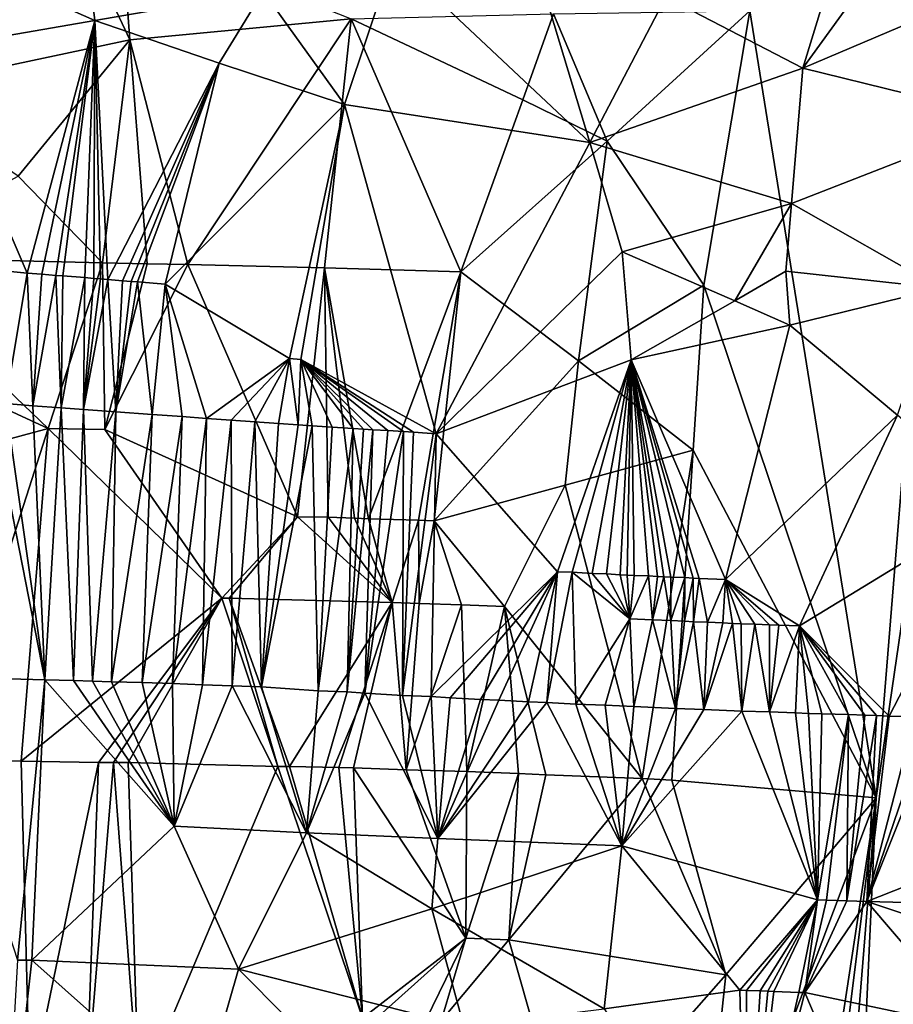
# Model space of a CAD drawing. Extents: x -236 to 236, y -9 to 802.
# Drawn here: x -202 to -191, y 184 to 196 of the extents above; entities that cross this region are included whole.
import ezdxf

# ---------------------------------------------------------------- set-up
doc = ezdxf.new("R2010")
doc.units = 0
doc.header["$MEASUREMENT"] = 0

msp = doc.modelspace()

# ---------------------------------------------------------------- linework, layer by layer
for points in [[(-209.551178, 224.250488, -46.264629), (-222.981155, -2.386919, -28.892164), (-194.729889, 456.229492, -65.386063)], [(-210.066986, 199.100891, -45.492191), (-194.729889, 456.229492, -65.386063), (-222.981155, -2.386919, -28.892164)], [(-179.661392, 280.516754, -28.529142), (-164.838318, 450.304779, -39.31683), (-203.073227, -2.660012, -12.013601)], [(-175.319046, 319.308563, -32.135025), (-203.073227, -2.660012, -12.013601), (-164.838318, 450.304779, -39.31683)], [(-175.319046, 319.308563, -32.135025), (-185.957443, 188.332962, -24.823273), (-203.073227, -2.660012, -12.013601)], [(-179.661392, 280.516754, -28.529142), (-203.073227, -2.660012, -12.013601), (-194.361679, 110.70726, -17.920853)], [(-179.661392, 280.516754, -28.529142), (-194.361679, 110.70726, -17.920853), (-185.928711, 224.103699, -23.701839)], [(-201.526077, 65.238029, -498.27066), (-214.979752, -4.5, -512.042908), (-158.571243, 270.371735, -458.625977)], [(-201.526077, 65.238029, -498.27066), (-158.571243, 270.371735, -458.625977), (-188.265228, 135.003204, -484.388275)], [(-192.831345, 62.467571, -470.615967), (-208.103088, -4.5, -485.941589), (-151.264893, 259.665588, -424.634949)], [(-192.831345, 62.467571, -470.615967), (-151.264893, 259.665588, -424.634949), (-177.379593, 129.401123, -455.39978)], [(-194.293915, 123.421616, -17.773214), (-185.928711, 224.103699, -23.701839), (-194.361679, 110.70726, -17.920853)], [(-191.402542, 186.603027, -19.861389), (-185.928711, 224.103699, -23.701839), (-194.293915, 123.421616, -17.773214)], [(-189.873734, 205.476074, -20.942678), (-185.928711, 224.103699, -23.701839), (-191.402542, 186.603027, -19.861389)], [(-193.001556, 196.570984, -19.316568), (-189.873734, 205.476074, -20.942678), (-191.402542, 186.603027, -19.861389)], [(-191.319382, 199.153717, -49.125576), (-194.067902, 196.750671, -49.880692), (-192.331268, 195.845245, -49.181545)], [(-190.226364, 198.749847, -48.502075), (-191.319382, 199.153717, -49.125576), (-192.331268, 195.845245, -49.181545)], [(-190.226364, 198.749847, -48.502075), (-192.331268, 195.845245, -49.181545), (-189.69632, 196.969131, -47.944054)], [(-203.710129, 198.395828, -19.322474), (-201.866562, 198.356049, -18.798176), (-203.865265, 195.569061, -19.151838)], [(-201.866562, 198.356049, -18.798176), (-200.856781, 196.20459, -18.469402), (-203.865265, 195.569061, -19.151838)], [(-201.866562, 198.356049, -18.798176), (-200.964951, 197.622147, -18.578781), (-200.856781, 196.20459, -18.469402)], [(-197.51593, 197.242203, -50.491211), (-195.03157, 194.902313, -49.930668), (-195.868378, 197.675964, -50.36248)], [(-194.067902, 196.750671, -49.880692), (-195.868378, 197.675964, -50.36248), (-195.03157, 194.902313, -49.930668)], [(-200.964951, 197.622147, -18.578781), (-198.054855, 196.472046, -18.330378), (-200.856781, 196.20459, -18.469402)], [(-202.058044, 196.787506, -50.047428), (-203.544174, 197.472839, -49.664165), (-203.38028, 196.090607, -49.633785)], [(-197.51593, 197.242203, -50.491211), (-199.170441, 196.820358, -50.457069), (-198.140472, 195.383911, -50.351173)], [(-197.51593, 197.242203, -50.491211), (-198.140472, 195.383911, -50.351173), (-195.03157, 194.902313, -49.930668)], [(-201.386444, 197.137924, -50.215061), (-202.058044, 196.787506, -50.047428), (-201.301224, 196.447845, -50.181721)], [(-201.386444, 197.137924, -50.215061), (-201.301224, 196.447845, -50.181721), (-199.170441, 196.820358, -50.457069)], [(-189.69632, 196.969131, -47.944054), (-192.331268, 195.845245, -49.181545), (-189.721939, 195.205307, -47.722061)], [(-199.726685, 195.910599, -50.348026), (-199.170441, 196.820358, -50.457069), (-201.301224, 196.447845, -50.181721)], [(-199.726685, 195.910599, -50.348026), (-198.140472, 195.383911, -50.351173), (-199.170441, 196.820358, -50.457069)], [(-201.301224, 196.447845, -50.181721), (-202.058044, 196.787506, -50.047428), (-203.38028, 196.090607, -49.633785)], [(-194.067902, 196.750671, -49.880692), (-195.03157, 194.902313, -49.930668), (-192.331268, 195.845245, -49.181545)], [(-195.489304, 196.532806, -18.621361), (-193.001556, 196.570984, -19.316568), (-194.812149, 194.923157, -18.708952)], [(-194.812149, 194.923157, -18.708952), (-193.001556, 196.570984, -19.316568), (-193.586975, 193.09668, -19.010727)], [(-193.001556, 196.570984, -19.316568), (-191.402542, 186.603027, -19.861389), (-193.586975, 193.09668, -19.010727)], [(-201.301224, 196.447845, -50.181721), (-203.38028, 196.090607, -49.633785), (-202.160431, 193.250229, -49.781586)], [(-201.301224, 196.447845, -50.181721), (-202.160431, 193.250229, -49.781586), (-201.974014, 193.236938, -49.821465)], [(-201.301224, 196.447845, -50.181721), (-201.974014, 193.236938, -49.821465), (-201.797333, 193.221558, -49.856907)], [(-201.301224, 196.447845, -50.181721), (-201.797333, 193.221558, -49.856907), (-201.707611, 193.213806, -49.874111)], [(-201.301224, 196.447845, -50.181721), (-201.707611, 193.213806, -49.874111), (-201.428665, 193.192352, -49.92437)], [(-201.301224, 196.447845, -50.181721), (-201.428665, 193.192352, -49.92437), (-201.313568, 193.182602, -49.943546)], [(-201.301224, 196.447845, -50.181721), (-201.313568, 193.182602, -49.943546), (-201.22966, 193.175537, -49.956978)], [(-201.301224, 196.447845, -50.181721), (-201.22966, 193.175537, -49.956978), (-201.138412, 193.167892, -49.971066)], [(-199.726685, 195.910599, -50.348026), (-201.301224, 196.447845, -50.181721), (-201.138412, 193.167892, -49.971066)], [(-200.856781, 196.20459, -18.469402), (-198.054855, 196.472046, -18.330378), (-200.123459, 193.358627, -18.206701)], [(-198.391083, 193.318283, -18.154022), (-200.123459, 193.358627, -18.206701), (-198.054855, 196.472046, -18.330378)], [(-198.391083, 193.318283, -18.154022), (-198.054855, 196.472046, -18.330378), (-196.663376, 193.265167, -18.288759)], [(-195.489304, 196.532806, -18.621361), (-195.880295, 195.444, -18.504379), (-198.054855, 196.472046, -18.330378)], [(-195.880295, 195.444, -18.504379), (-196.663376, 193.265167, -18.288759), (-198.054855, 196.472046, -18.330378)], [(-195.489304, 196.532806, -18.621361), (-194.812149, 194.923157, -18.708952), (-195.880295, 195.444, -18.504379)], [(-200.856781, 196.20459, -18.469402), (-202.272278, 194.476807, -18.613832), (-203.865265, 195.569061, -19.151838)], [(-200.856781, 196.20459, -18.469402), (-201.206223, 193.381729, -18.335924), (-202.272278, 194.476807, -18.613832)], [(-200.856781, 196.20459, -18.469402), (-200.640961, 193.368942, -18.259052), (-201.206223, 193.381729, -18.335924)], [(-200.856781, 196.20459, -18.469402), (-200.123459, 193.358627, -18.206701), (-200.640961, 193.368942, -18.259052)], [(-203.38028, 196.090607, -49.633785), (-202.413483, 193.272736, -49.723988), (-202.160431, 193.250229, -49.781586)], [(-199.726685, 195.910599, -50.348026), (-201.138412, 193.167892, -49.971066), (-200.95105, 193.154022, -49.998421)], [(-199.726685, 195.910599, -50.348026), (-200.95105, 193.154022, -49.998421), (-200.842072, 193.145035, -50.013214)], [(-199.726685, 195.910599, -50.348026), (-200.842072, 193.145035, -50.013214), (-200.761124, 193.138397, -50.023705)], [(-199.726685, 195.910599, -50.348026), (-200.761124, 193.138397, -50.023705), (-200.409195, 193.110886, -50.06451)], [(-199.726685, 195.910599, -50.348026), (-200.409195, 193.110886, -50.06451), (-198.140472, 195.383911, -50.351173)], [(-192.474716, 194.131592, -49.041435), (-192.331268, 195.845245, -49.181545), (-195.03157, 194.902313, -49.930668)], [(-192.474716, 194.131592, -49.041435), (-189.721939, 195.205307, -47.722061), (-192.331268, 195.845245, -49.181545)], [(-195.880295, 195.444, -18.504379), (-194.812149, 194.923157, -18.708952), (-196.663376, 193.265167, -18.288759)], [(-198.140472, 195.383911, -50.351173), (-200.409195, 193.110886, -50.06451), (-198.836731, 192.166702, -50.081116)], [(-198.140472, 195.383911, -50.351173), (-198.836731, 192.166702, -50.081116), (-198.691452, 192.156464, -50.080685)], [(-198.140472, 195.383911, -50.351173), (-198.691452, 192.156464, -50.080685), (-196.976959, 191.216171, -49.898273)], [(-195.03157, 194.902313, -49.930668), (-198.140472, 195.383911, -50.351173), (-196.976959, 191.216171, -49.898273)], [(-192.474716, 194.131592, -49.041435), (-190.58815, 193.059708, -47.974159), (-189.721939, 195.205307, -47.722061)], [(-195.03157, 194.902313, -49.930668), (-196.976959, 191.216171, -49.898273), (-194.620605, 193.517807, -49.689419)], [(-194.812149, 194.923157, -18.708952), (-195.172485, 192.139694, -18.518988), (-196.663376, 193.265167, -18.288759)], [(-194.812149, 194.923157, -18.708952), (-193.586975, 193.09668, -19.010727), (-195.172485, 192.139694, -18.518988)], [(-192.474716, 194.131592, -49.041435), (-195.03157, 194.902313, -49.930668), (-194.620605, 193.517807, -49.689419)], [(-204.162247, 193.453171, -19.087578), (-202.272278, 194.476807, -18.613832), (-201.206223, 193.381729, -18.335924)], [(-192.474716, 194.131592, -49.041435), (-194.620605, 193.517807, -49.689419), (-193.191666, 192.897263, -49.178631)], [(-192.474716, 194.131592, -49.041435), (-193.191666, 192.897263, -49.178631), (-192.546432, 193.274765, -48.971375)], [(-192.474716, 194.131592, -49.041435), (-192.546432, 193.274765, -48.971375), (-190.58815, 193.059708, -47.974159)], [(-204.162247, 193.453171, -19.087578), (-201.891571, 191.282272, -18.311596), (-204.310303, 192.395157, -19.055946)], [(-204.162247, 193.453171, -19.087578), (-201.206223, 193.381729, -18.335924), (-201.891571, 191.282272, -18.311596)], [(-194.620605, 193.517807, -49.689419), (-196.976959, 191.216171, -49.898273), (-194.507538, 192.149506, -49.515926)], [(-193.191666, 192.897263, -49.178631), (-194.620605, 193.517807, -49.689419), (-194.507538, 192.149506, -49.515926)], [(-201.206223, 193.381729, -18.335924), (-201.175674, 191.269577, -18.193035), (-201.891571, 191.282272, -18.311596)], [(-201.206223, 193.381729, -18.335924), (-200.640961, 193.368942, -18.259052), (-201.175674, 191.269577, -18.193035)], [(-200.640961, 193.368942, -18.259052), (-200.123459, 193.358627, -18.206701), (-201.175674, 191.269577, -18.193035)], [(-198.734497, 190.164429, -17.97822), (-201.175674, 191.269577, -18.193035), (-200.123459, 193.358627, -18.206701)], [(-198.391083, 193.318283, -18.154022), (-198.734497, 190.164429, -17.97822), (-200.123459, 193.358627, -18.206701)], [(-198.391083, 193.318283, -18.154022), (-198.34581, 190.156815, -17.989601), (-198.734497, 190.164429, -17.97822)], [(-198.391083, 193.318283, -18.154022), (-197.833496, 190.138519, -18.018719), (-198.010498, 190.144852, -18.006784)], [(-198.391083, 193.318283, -18.154022), (-198.010498, 190.144852, -18.006784), (-198.34581, 190.156815, -17.989601)], [(-198.391083, 193.318283, -18.154022), (-196.663376, 193.265167, -18.288759), (-197.833496, 190.138519, -18.018719)], [(-202.160431, 193.250229, -49.781586), (-202.413483, 193.272736, -49.723988), (-202.436142, 191.597641, -49.604897)], [(-202.160431, 193.250229, -49.781586), (-202.436142, 191.597641, -49.604897), (-202.087555, 191.570648, -49.681164)], [(-201.974014, 193.236938, -49.821465), (-202.160431, 193.250229, -49.781586), (-202.087555, 191.570648, -49.681164)], [(-201.797333, 193.221558, -49.856907), (-201.974014, 193.236938, -49.821465), (-202.087555, 191.570648, -49.681164)], [(-201.797333, 193.221558, -49.856907), (-202.087555, 191.570648, -49.681164), (-201.730698, 191.543518, -49.750805)], [(-201.707611, 193.213806, -49.874111), (-201.797333, 193.221558, -49.856907), (-201.730698, 191.543518, -49.750805)], [(-201.428665, 193.192352, -49.92437), (-201.707611, 193.213806, -49.874111), (-201.730698, 191.543518, -49.750805)], [(-201.428665, 193.192352, -49.92437), (-201.730698, 191.543518, -49.750805), (-201.445694, 191.521484, -49.80032)], [(-201.313568, 193.182602, -49.943546), (-201.428665, 193.192352, -49.92437), (-201.445694, 191.521484, -49.80032)], [(-196.663376, 193.265167, -18.288759), (-197.2005, 190.121658, -18.077963), (-197.833496, 190.138519, -18.018719)], [(-196.663376, 193.265167, -18.288759), (-197.003235, 190.112442, -18.101471), (-197.2005, 190.121658, -18.077963)], [(-195.172485, 192.139694, -18.518988), (-197.003235, 190.112442, -18.101471), (-196.663376, 193.265167, -18.288759)], [(-192.546432, 193.274765, -48.971375), (-193.191666, 192.897263, -49.178631), (-192.496017, 192.592026, -48.870785)], [(-192.546432, 193.274765, -48.971375), (-192.496017, 192.592026, -48.870785), (-190.58815, 193.059708, -47.974159)], [(-201.22966, 193.175537, -49.956978), (-201.313568, 193.182602, -49.943546), (-201.445694, 191.521484, -49.80032)], [(-201.138412, 193.167892, -49.971066), (-201.22966, 193.175537, -49.956978), (-201.445694, 191.521484, -49.80032)], [(-201.138412, 193.167892, -49.971066), (-201.445694, 191.521484, -49.80032), (-201.034317, 191.491425, -49.862503)], [(-200.95105, 193.154022, -49.998421), (-201.138412, 193.167892, -49.971066), (-201.034317, 191.491425, -49.862503)], [(-200.842072, 193.145035, -50.013214), (-200.95105, 193.154022, -49.998421), (-201.034317, 191.491425, -49.862503)], [(-200.761124, 193.138397, -50.023705), (-200.842072, 193.145035, -50.013214), (-201.034317, 191.491425, -49.862503)], [(-200.761124, 193.138397, -50.023705), (-201.034317, 191.491425, -49.862503), (-200.575607, 191.459045, -49.918961)], [(-200.409195, 193.110886, -50.06451), (-200.761124, 193.138397, -50.023705), (-200.575607, 191.459045, -49.918961)], [(-200.409195, 193.110886, -50.06451), (-200.575607, 191.459045, -49.918961), (-200.196716, 191.431824, -49.955353)], [(-198.836731, 192.166702, -50.081116), (-200.409195, 193.110886, -50.06451), (-199.886734, 191.407608, -49.978149)], [(-200.409195, 193.110886, -50.06451), (-200.196716, 191.431824, -49.955353), (-199.886734, 191.407608, -49.978149)], [(-195.172485, 192.139694, -18.518988), (-193.586975, 193.09668, -19.010727), (-193.721588, 191.006317, -18.903801)], [(-193.586975, 193.09668, -19.010727), (-191.402542, 186.603027, -19.861389), (-193.721588, 191.006317, -18.903801)], [(-191.13205, 191.44899, -48.074753), (-190.58815, 193.059708, -47.974159), (-192.496017, 192.592026, -48.870785)], [(-192.496017, 192.592026, -48.870785), (-193.191666, 192.897263, -49.178631), (-194.507538, 192.149506, -49.515926)], [(-192.496017, 192.592026, -48.870785), (-194.507538, 192.149506, -49.515926), (-193.313599, 189.369049, -48.825172)], [(-191.13205, 191.44899, -48.074753), (-192.496017, 192.592026, -48.870785), (-193.313599, 189.369049, -48.825172)], [(-204.310303, 192.395157, -19.055946), (-201.891571, 191.282272, -18.311596), (-204.317337, 190.626434, -18.916613)], [(-198.836731, 192.166702, -50.081116), (-199.886734, 191.407608, -49.978149), (-199.574692, 191.386169, -49.995163)], [(-198.836731, 192.166702, -50.081116), (-199.574692, 191.386169, -49.995163), (-199.274551, 191.366043, -50.005749)], [(-198.836731, 192.166702, -50.081116), (-199.274551, 191.366043, -50.005749), (-198.97467, 191.345886, -50.010632)], [(-198.836731, 192.166702, -50.081116), (-198.97467, 191.345886, -50.010632), (-198.727615, 191.329926, -50.010445)], [(-198.691452, 192.156464, -50.080685), (-198.836731, 192.166702, -50.081116), (-198.727615, 191.329926, -50.010445)], [(-198.691452, 192.156464, -50.080685), (-198.727615, 191.329926, -50.010445), (-198.546692, 191.31691, -50.007748)], [(-198.691452, 192.156464, -50.080685), (-198.546692, 191.31691, -50.007748), (-198.297073, 191.300781, -50.00079)], [(-198.691452, 192.156464, -50.080685), (-197.265701, 191.234329, -49.930168), (-196.976959, 191.216171, -49.898273)], [(-198.691452, 192.156464, -50.080685), (-197.896561, 191.274506, -49.981354), (-197.778656, 191.266434, -49.973663)], [(-198.691452, 192.156464, -50.080685), (-198.030716, 191.283768, -49.989037), (-197.896561, 191.274506, -49.981354)], [(-198.691452, 192.156464, -50.080685), (-198.297073, 191.300781, -50.00079), (-198.030716, 191.283768, -49.989037)], [(-198.691452, 192.156464, -50.080685), (-197.778656, 191.266434, -49.973663), (-197.591476, 191.254898, -49.959751)], [(-198.691452, 192.156464, -50.080685), (-197.591476, 191.254898, -49.959751), (-197.392776, 191.242752, -49.942551)], [(-198.691452, 192.156464, -50.080685), (-197.392776, 191.242752, -49.942551), (-197.265701, 191.234329, -49.930168)], [(-195.172485, 192.139694, -18.518988), (-195.343796, 190.563828, -18.419714), (-197.003235, 190.112442, -18.101471)], [(-194.507538, 192.149506, -49.515926), (-196.976959, 191.216171, -49.898273), (-195.439804, 189.467133, -49.469574)], [(-194.507538, 192.149506, -49.515926), (-195.439804, 189.467133, -49.469574), (-195.253784, 189.460388, -49.426178)], [(-195.172485, 192.139694, -18.518988), (-193.721588, 191.006317, -18.903801), (-195.343796, 190.563828, -18.419714)], [(-194.507538, 192.149506, -49.515926), (-195.253784, 189.460388, -49.426178), (-195.002228, 189.446426, -49.363209)], [(-194.507538, 192.149506, -49.515926), (-195.002228, 189.446426, -49.363209), (-194.81813, 189.439484, -49.314682)], [(-194.507538, 192.149506, -49.515926), (-194.81813, 189.439484, -49.314682), (-194.644623, 189.430176, -49.266487)], [(-194.507538, 192.149506, -49.515926), (-194.644623, 189.430176, -49.266487), (-194.5569, 189.425537, -49.24131)], [(-194.507538, 192.149506, -49.515926), (-194.5569, 189.425537, -49.24131), (-194.467285, 189.420837, -49.215031)], [(-194.507538, 192.149506, -49.515926), (-194.285599, 189.413818, -49.160255), (-194.174347, 189.408127, -49.125389)], [(-194.507538, 192.149506, -49.515926), (-193.826447, 189.392471, -49.010738), (-193.722626, 189.387421, -48.974743)], [(-194.507538, 192.149506, -49.515926), (-194.467285, 189.420837, -49.215031), (-194.285599, 189.413818, -49.160255)], [(-194.507538, 192.149506, -49.515926), (-194.174347, 189.408127, -49.125389), (-194.093475, 189.404037, -49.099483)], [(-194.507538, 192.149506, -49.515926), (-194.093475, 189.404037, -49.099483), (-194.005783, 189.399643, -49.07085)], [(-194.507538, 192.149506, -49.515926), (-193.722626, 189.387421, -48.974743), (-193.645737, 189.383698, -48.947563)], [(-194.507538, 192.149506, -49.515926), (-194.005783, 189.399643, -49.07085), (-193.826447, 189.392471, -49.010738)], [(-194.507538, 192.149506, -49.515926), (-193.645737, 189.383698, -48.947563), (-193.313599, 189.369049, -48.825172)], [(-202.627838, 191.610596, -49.559296), (-203.452133, 188.139099, -49.109116), (-201.934586, 188.099289, -49.466408)], [(-202.436142, 191.597641, -49.604897), (-202.627838, 191.610596, -49.559296), (-201.934586, 188.099289, -49.466408)], [(-202.087555, 191.570648, -49.681164), (-202.436142, 191.597641, -49.604897), (-201.934586, 188.099289, -49.466408)], [(-201.730698, 191.543518, -49.750805), (-202.087555, 191.570648, -49.681164), (-201.934586, 188.099289, -49.466408)], [(-201.730698, 191.543518, -49.750805), (-201.934586, 188.099289, -49.466408), (-201.570831, 188.088898, -49.529022)], [(-201.445694, 191.521484, -49.80032), (-201.730698, 191.543518, -49.750805), (-201.570831, 188.088898, -49.529022)], [(-201.445694, 191.521484, -49.80032), (-201.570831, 188.088898, -49.529022), (-201.330231, 188.081802, -49.56567)], [(-201.034317, 191.491425, -49.862503), (-201.445694, 191.521484, -49.80032), (-201.330231, 188.081802, -49.56567)], [(-201.034317, 191.491425, -49.862503), (-201.330231, 188.081802, -49.56567), (-201.090637, 188.07457, -49.598415)], [(-200.575607, 191.459045, -49.918961), (-201.034317, 191.491425, -49.862503), (-201.090637, 188.07457, -49.598415)], [(-200.575607, 191.459045, -49.918961), (-201.090637, 188.07457, -49.598415), (-200.703568, 188.062469, -49.643471)], [(-200.196716, 191.431824, -49.955353), (-200.575607, 191.459045, -49.918961), (-200.703568, 188.062469, -49.643471)], [(-191.13205, 191.44899, -48.074753), (-193.313599, 189.369049, -48.825172), (-192.372574, 188.780197, -48.365868)], [(-191.13205, 191.44899, -48.074753), (-192.372574, 188.780197, -48.365868), (-189.848709, 190.321686, -47.138)], [(-200.196716, 191.431824, -49.955353), (-200.703568, 188.062469, -49.643471), (-200.319641, 188.049957, -49.67865)], [(-199.886734, 191.407608, -49.978149), (-200.196716, 191.431824, -49.955353), (-200.319641, 188.049957, -49.67865)], [(-199.886734, 191.407608, -49.978149), (-200.319641, 188.049957, -49.67865), (-199.939102, 188.037064, -49.704231)], [(-199.574692, 191.386169, -49.995163), (-199.886734, 191.407608, -49.978149), (-199.939102, 188.037064, -49.704231)], [(-199.574692, 191.386169, -49.995163), (-199.939102, 188.037064, -49.704231), (-199.562225, 188.023743, -49.720486)], [(-199.274551, 191.366043, -50.005749), (-199.574692, 191.386169, -49.995163), (-199.562225, 188.023743, -49.720486)], [(-199.274551, 191.366043, -50.005749), (-199.562225, 188.023743, -49.720486), (-199.189194, 188.010025, -49.727695)], [(-198.97467, 191.345886, -50.010632), (-199.274551, 191.366043, -50.005749), (-199.189194, 188.010025, -49.727695)], [(-198.727615, 191.329926, -50.010445), (-198.97467, 191.345886, -50.010632), (-199.189194, 188.010025, -49.727695)], [(-198.546692, 191.31691, -50.007748), (-198.727615, 191.329926, -50.010445), (-199.189194, 188.010025, -49.727695)], [(-198.546692, 191.31691, -50.007748), (-199.189194, 188.010025, -49.727695), (-198.471512, 187.958542, -49.714691)], [(-198.297073, 191.300781, -50.00079), (-198.546692, 191.31691, -50.007748), (-198.471512, 187.958542, -49.714691)], [(-204.317337, 190.626434, -18.916613), (-201.891571, 191.282272, -18.311596), (-203.245071, 187.078415, -18.316025)], [(-201.891571, 191.282272, -18.311596), (-202.236389, 187.068329, -18.088182), (-203.245071, 187.078415, -18.316025)], [(-199.692139, 189.13385, -17.92997), (-202.236389, 187.068329, -18.088182), (-201.891571, 191.282272, -18.311596)], [(-199.692139, 189.13385, -17.92997), (-201.891571, 191.282272, -18.311596), (-201.175674, 191.269577, -18.193035)], [(-198.734497, 190.164429, -17.97822), (-199.692139, 189.13385, -17.92997), (-201.175674, 191.269577, -18.193035)], [(-198.030716, 191.283768, -49.989037), (-198.297073, 191.300781, -50.00079), (-198.471512, 187.958542, -49.714691)], [(-198.030716, 191.283768, -49.989037), (-198.471512, 187.958542, -49.714691), (-198.102966, 187.945602, -49.696503)], [(-197.896561, 191.274506, -49.981354), (-198.030716, 191.283768, -49.989037), (-198.102966, 187.945602, -49.696503)], [(-197.778656, 191.266434, -49.973663), (-197.896561, 191.274506, -49.981354), (-198.102966, 187.945602, -49.696503)], [(-197.778656, 191.266434, -49.973663), (-198.102966, 187.945602, -49.696503), (-197.882584, 187.930603, -49.680859)], [(-197.591476, 191.254898, -49.959751), (-197.778656, 191.266434, -49.973663), (-197.882584, 187.930603, -49.680859)], [(-197.392776, 191.242752, -49.942551), (-197.591476, 191.254898, -49.959751), (-197.882584, 187.930603, -49.680859)], [(-197.392776, 191.242752, -49.942551), (-197.882584, 187.930603, -49.680859), (-197.401932, 187.898651, -49.636017)], [(-197.265701, 191.234329, -49.930168), (-197.392776, 191.242752, -49.942551), (-197.401932, 187.898651, -49.636017)], [(-196.976959, 191.216171, -49.898273), (-197.265701, 191.234329, -49.930168), (-197.401932, 187.898651, -49.636017)], [(-196.976959, 191.216171, -49.898273), (-197.401932, 187.898651, -49.636017), (-197.03952, 187.886536, -49.593498)], [(-195.439804, 189.467133, -49.469574), (-196.976959, 191.216171, -49.898273), (-197.03952, 187.886536, -49.593498)], [(-195.343796, 190.563828, -18.419714), (-193.721588, 191.006317, -18.903801), (-194.366745, 186.848175, -18.564363)], [(-193.721588, 191.006317, -18.903801), (-193.991211, 186.825638, -18.689993), (-194.366745, 186.848175, -18.564363)], [(-193.721588, 191.006317, -18.903801), (-191.402542, 186.603027, -19.861389), (-193.991211, 186.825638, -18.689993)], [(-195.343796, 190.563828, -18.419714), (-196.109909, 189.02742, -18.196785), (-197.003235, 190.112442, -18.101471)], [(-195.343796, 190.563828, -18.419714), (-194.366745, 186.848175, -18.564363), (-196.109909, 189.02742, -18.196785)], [(-189.848709, 190.321686, -47.138), (-192.372574, 188.780197, -48.365868), (-191.238449, 187.639648, -47.647575)], [(-189.848709, 190.321686, -47.138), (-191.238449, 187.639648, -47.647575), (-190.912033, 187.632584, -47.457172)], [(-198.734497, 190.164429, -17.97822), (-199.599091, 189.133484, -17.92676), (-199.692139, 189.13385, -17.92997)], [(-198.734497, 190.164429, -17.97822), (-197.533966, 189.077377, -17.993153), (-199.599091, 189.133484, -17.92676)], [(-198.734497, 190.164429, -17.97822), (-198.34581, 190.156815, -17.989601), (-197.533966, 189.077377, -17.993153)], [(-198.34581, 190.156815, -17.989601), (-198.010498, 190.144852, -18.006784), (-197.533966, 189.077377, -17.993153)], [(-198.010498, 190.144852, -18.006784), (-197.833496, 190.138519, -18.018719), (-197.533966, 189.077377, -17.993153)], [(-197.833496, 190.138519, -18.018719), (-197.2005, 190.121658, -18.077963), (-197.533966, 189.077377, -17.993153)], [(-197.2005, 190.121658, -18.077963), (-197.194199, 189.064102, -18.029762), (-197.533966, 189.077377, -17.993153)], [(-197.2005, 190.121658, -18.077963), (-197.003235, 190.112442, -18.101471), (-197.194199, 189.064102, -18.029762)], [(-197.003235, 190.112442, -18.101471), (-196.657623, 189.047089, -18.102894), (-197.194199, 189.064102, -18.029762)], [(-197.003235, 190.112442, -18.101471), (-196.109909, 189.02742, -18.196785), (-196.657623, 189.047089, -18.102894)], [(-195.439804, 189.467133, -49.469574), (-197.03952, 187.886536, -49.593498), (-196.800674, 187.871445, -49.560158)], [(-195.439804, 189.467133, -49.469574), (-196.800674, 187.871445, -49.560158), (-196.41684, 187.847702, -49.498802)], [(-195.439804, 189.467133, -49.469574), (-196.41684, 187.847702, -49.498802), (-196.183899, 187.840317, -49.457516)], [(-195.439804, 189.467133, -49.469574), (-196.183899, 187.840317, -49.457516), (-195.806686, 187.818054, -49.381973)], [(-195.439804, 189.467133, -49.469574), (-195.806686, 187.818054, -49.381973), (-195.576004, 187.810944, -49.331699)], [(-195.253784, 189.460388, -49.426178), (-195.439804, 189.467133, -49.469574), (-195.576004, 187.810944, -49.331699)], [(-195.253784, 189.460388, -49.426178), (-195.576004, 187.810944, -49.331699), (-195.205887, 187.790161, -49.2425)], [(-194.524704, 188.870529, -49.172955), (-195.253784, 189.460388, -49.426178), (-195.205887, 187.790161, -49.2425)], [(-194.524704, 188.870529, -49.172955), (-195.002228, 189.446426, -49.363209), (-195.253784, 189.460388, -49.426178)], [(-194.81813, 189.439484, -49.314682), (-195.002228, 189.446426, -49.363209), (-194.524704, 188.870529, -49.172955)], [(-194.644623, 189.430176, -49.266487), (-194.81813, 189.439484, -49.314682), (-194.524704, 188.870529, -49.172955)], [(-194.5569, 189.425537, -49.24131), (-194.644623, 189.430176, -49.266487), (-194.524704, 188.870529, -49.172955)], [(-194.467285, 189.420837, -49.215031), (-194.5569, 189.425537, -49.24131), (-194.524704, 188.870529, -49.172955)], [(-194.285599, 189.413818, -49.160255), (-194.467285, 189.420837, -49.215031), (-194.524704, 188.870529, -49.172955)], [(-194.285599, 189.413818, -49.160255), (-194.524704, 188.870529, -49.172955), (-194.238022, 188.857773, -49.08556)], [(-194.174347, 189.408127, -49.125389), (-194.285599, 189.413818, -49.160255), (-194.238022, 188.857773, -49.08556)], [(-194.093475, 189.404037, -49.099483), (-194.174347, 189.408127, -49.125389), (-194.238022, 188.857773, -49.08556)], [(-194.093475, 189.404037, -49.099483), (-194.238022, 188.857773, -49.08556), (-194.003128, 188.848007, -49.009575)], [(-194.005783, 189.399643, -49.07085), (-194.093475, 189.404037, -49.099483), (-194.003128, 188.848007, -49.009575)], [(-193.826447, 189.392471, -49.010738), (-194.005783, 189.399643, -49.07085), (-194.003128, 188.848007, -49.009575)], [(-193.826447, 189.392471, -49.010738), (-194.003128, 188.848007, -49.009575), (-193.831863, 188.839569, -48.951469)], [(-193.722626, 189.387421, -48.974743), (-193.826447, 189.392471, -49.010738), (-193.831863, 188.839569, -48.951469)], [(-193.722626, 189.387421, -48.974743), (-193.831863, 188.839569, -48.951469), (-193.715714, 188.833939, -48.910816)], [(-193.645737, 189.383698, -48.947563), (-193.722626, 189.387421, -48.974743), (-193.715714, 188.833939, -48.910816)], [(-193.645737, 189.383698, -48.947563), (-193.715714, 188.833939, -48.910816), (-193.538162, 188.827057, -48.846909)], [(-193.313599, 189.369049, -48.825172), (-193.645737, 189.383698, -48.947563), (-193.538162, 188.827057, -48.846909)], [(-193.313599, 189.369049, -48.825172), (-193.538162, 188.827057, -48.846909), (-193.346924, 188.819702, -48.775387)], [(-193.313599, 189.369049, -48.825172), (-193.346924, 188.819702, -48.775387), (-193.221664, 188.81395, -48.72691)], [(-193.313599, 189.369049, -48.825172), (-193.221664, 188.81395, -48.72691), (-193.111893, 188.808975, -48.683418)], [(-193.313599, 189.369049, -48.825172), (-193.111893, 188.808975, -48.683418), (-192.938156, 188.802383, -48.612789)], [(-192.754456, 188.795532, -48.5355), (-193.313599, 189.369049, -48.825172), (-192.938156, 188.802383, -48.612789)], [(-192.63739, 188.790527, -48.484745), (-193.313599, 189.369049, -48.825172), (-192.754456, 188.795532, -48.5355)], [(-192.372574, 188.780197, -48.365868), (-193.313599, 189.369049, -48.825172), (-192.63739, 188.790527, -48.484745)], [(-199.692139, 189.13385, -17.92997), (-201.25737, 187.052078, -17.931469), (-202.236389, 187.068329, -18.088182)], [(-199.692139, 189.13385, -17.92997), (-201.065704, 187.052109, -17.908293), (-201.25737, 187.052078, -17.931469)], [(-199.692139, 189.13385, -17.92997), (-200.879303, 187.050812, -17.887928), (-201.065704, 187.052109, -17.908293)], [(-199.692139, 189.13385, -17.92997), (-198.982788, 187.001953, -17.804081), (-200.879303, 187.050812, -17.887928)], [(-199.692139, 189.13385, -17.92997), (-199.599091, 189.133484, -17.92676), (-198.982788, 187.001953, -17.804081)], [(-199.599091, 189.133484, -17.92676), (-197.533966, 189.077377, -17.993153), (-198.83609, 187.001312, -17.807228)], [(-199.599091, 189.133484, -17.92676), (-198.83609, 187.001312, -17.807228), (-198.982788, 187.001953, -17.804081)], [(-197.533966, 189.077377, -17.993153), (-198.208725, 186.986343, -17.835348), (-198.83609, 187.001312, -17.807228)], [(-197.533966, 189.077377, -17.993153), (-198.023361, 186.984283, -17.848539), (-198.208725, 186.986343, -17.835348)], [(-197.533966, 189.077377, -17.993153), (-197.357971, 186.959732, -17.913082), (-198.023361, 186.984283, -17.848539)], [(-197.533966, 189.077377, -17.993153), (-197.194199, 189.064102, -18.029762), (-197.357971, 186.959732, -17.913082)], [(-197.194199, 189.064102, -18.029762), (-196.657623, 189.047089, -18.102894), (-197.357971, 186.959732, -17.913082)], [(-196.657623, 189.047089, -18.102894), (-196.590546, 186.939087, -18.023298), (-197.357971, 186.959732, -17.913082)], [(-196.657623, 189.047089, -18.102894), (-196.109909, 189.02742, -18.196785), (-196.590546, 186.939087, -18.023298)], [(-196.109909, 189.02742, -18.196785), (-195.932922, 186.909805, -18.14802), (-196.590546, 186.939087, -18.023298)], [(-196.109909, 189.02742, -18.196785), (-195.587784, 186.894058, -18.22508), (-195.932922, 186.909805, -18.14802)], [(-196.109909, 189.02742, -18.196785), (-194.366745, 186.848175, -18.564363), (-195.587784, 186.894058, -18.22508)], [(-194.524704, 188.870529, -49.172955), (-195.205887, 187.790161, -49.2425), (-194.835815, 187.778946, -49.144802)], [(-194.524704, 188.870529, -49.172955), (-194.835815, 187.778946, -49.144802), (-194.474228, 187.759933, -49.039146)], [(-194.238022, 188.857773, -49.08556), (-194.524704, 188.870529, -49.172955), (-194.474228, 187.759933, -49.039146)], [(-194.238022, 188.857773, -49.08556), (-194.474228, 187.759933, -49.039146), (-193.946716, 187.733383, -48.868137)], [(-194.003128, 188.848007, -49.009575), (-194.238022, 188.857773, -49.08556), (-193.946716, 187.733383, -48.868137)], [(-193.831863, 188.839569, -48.951469), (-194.003128, 188.848007, -49.009575), (-193.946716, 187.733383, -48.868137)], [(-193.715714, 188.833939, -48.910816), (-193.831863, 188.839569, -48.951469), (-193.946716, 187.733383, -48.868137)], [(-193.715714, 188.833939, -48.910816), (-193.946716, 187.733383, -48.868137), (-193.587112, 187.723633, -48.740616)], [(-193.538162, 188.827057, -48.846909), (-193.715714, 188.833939, -48.910816), (-193.587112, 187.723633, -48.740616)], [(-193.346924, 188.819702, -48.775387), (-193.538162, 188.827057, -48.846909), (-193.587112, 187.723633, -48.740616)], [(-193.221664, 188.81395, -48.72691), (-193.346924, 188.819702, -48.775387), (-193.587112, 187.723633, -48.740616)], [(-193.221664, 188.81395, -48.72691), (-193.587112, 187.723633, -48.740616), (-193.104248, 187.701523, -48.552757)], [(-193.111893, 188.808975, -48.683418), (-193.221664, 188.81395, -48.72691), (-193.104248, 187.701523, -48.552757)], [(-192.938156, 188.802383, -48.612789), (-193.111893, 188.808975, -48.683418), (-193.104248, 187.701523, -48.552757)], [(-192.938156, 188.802383, -48.612789), (-193.104248, 187.701523, -48.552757), (-192.753571, 187.692429, -48.405548)], [(-192.754456, 188.795532, -48.5355), (-192.938156, 188.802383, -48.612789), (-192.753571, 187.692429, -48.405548)], [(-192.63739, 188.790527, -48.484745), (-192.754456, 188.795532, -48.5355), (-192.753571, 187.692429, -48.405548)], [(-192.372574, 188.780197, -48.365868), (-192.63739, 188.790527, -48.484745), (-192.753571, 187.692429, -48.405548)], [(-192.372574, 188.780197, -48.365868), (-192.753571, 187.692429, -48.405548), (-192.4254, 187.678787, -48.25806)], [(-192.372574, 188.780197, -48.365868), (-192.4254, 187.678787, -48.25806), (-192.26033, 187.67215, -48.180481)], [(-192.372574, 188.780197, -48.365868), (-192.092392, 187.665588, -48.099167), (-191.753906, 187.657639, -47.92841)], [(-192.372574, 188.780197, -48.365868), (-191.548096, 187.650253, -47.819221), (-191.399216, 187.645081, -47.737812)], [(-192.372574, 188.780197, -48.365868), (-192.26033, 187.67215, -48.180481), (-192.092392, 187.665588, -48.099167)], [(-192.372574, 188.780197, -48.365868), (-191.753906, 187.657639, -47.92841), (-191.548096, 187.650253, -47.819221)], [(-192.372574, 188.780197, -48.365868), (-191.399216, 187.645081, -47.737812), (-191.238449, 187.639648, -47.647575)], [(-196.743134, 60.994869, -17.112793), (-203.073227, -2.660012, -12.013601), (-185.957443, 188.332962, -24.823273)], [(-196.743134, 60.994869, -17.112793), (-185.957443, 188.332962, -24.823273), (-190.441879, 124.632538, -22.488157)], [(-202.284119, 184.549438, -49.146957), (-201.934586, 188.099289, -49.466408), (-203.452133, 188.139099, -49.109116)], [(-202.101303, 184.546173, -49.180855), (-201.934586, 188.099289, -49.466408), (-202.284119, 184.549438, -49.146957)], [(-200.2957, 186.246765, -49.53746), (-201.934586, 188.099289, -49.466408), (-202.101303, 184.546173, -49.180855)], [(-200.2957, 186.246765, -49.53746), (-201.570831, 188.088898, -49.529022), (-201.934586, 188.099289, -49.466408)], [(-200.2957, 186.246765, -49.53746), (-201.330231, 188.081802, -49.56567), (-201.570831, 188.088898, -49.529022)], [(-200.2957, 186.246765, -49.53746), (-201.090637, 188.07457, -49.598415), (-201.330231, 188.081802, -49.56567)], [(-200.2957, 186.246765, -49.53746), (-200.703568, 188.062469, -49.643471), (-201.090637, 188.07457, -49.598415)], [(-200.2957, 186.246765, -49.53746), (-200.319641, 188.049957, -49.67865), (-200.703568, 188.062469, -49.643471)], [(-200.2957, 186.246765, -49.53746), (-199.939102, 188.037064, -49.704231), (-200.319641, 188.049957, -49.67865)], [(-200.2957, 186.246765, -49.53746), (-199.562225, 188.023743, -49.720486), (-199.939102, 188.037064, -49.704231)], [(-198.622421, 186.162155, -49.562798), (-199.562225, 188.023743, -49.720486), (-200.2957, 186.246765, -49.53746)], [(-198.622421, 186.162155, -49.562798), (-199.189194, 188.010025, -49.727695), (-199.562225, 188.023743, -49.720486)], [(-198.622421, 186.162155, -49.562798), (-198.471512, 187.958542, -49.714691), (-199.189194, 188.010025, -49.727695)], [(-198.622421, 186.162155, -49.562798), (-198.102966, 187.945602, -49.696503), (-198.471512, 187.958542, -49.714691)], [(-198.622421, 186.162155, -49.562798), (-197.882584, 187.930603, -49.680859), (-198.102966, 187.945602, -49.696503)], [(-198.622421, 186.162155, -49.562798), (-196.955093, 186.090302, -49.412052), (-197.882584, 187.930603, -49.680859)], [(-196.955093, 186.090302, -49.412052), (-197.401932, 187.898651, -49.636017), (-197.882584, 187.930603, -49.680859)], [(-196.955093, 186.090302, -49.412052), (-197.03952, 187.886536, -49.593498), (-197.401932, 187.898651, -49.636017)], [(-196.955093, 186.090302, -49.412052), (-196.800674, 187.871445, -49.560158), (-197.03952, 187.886536, -49.593498)], [(-196.955093, 186.090302, -49.412052), (-196.41684, 187.847702, -49.498802), (-196.800674, 187.871445, -49.560158)], [(-196.955093, 186.090302, -49.412052), (-196.183899, 187.840317, -49.457516), (-196.41684, 187.847702, -49.498802)], [(-196.955093, 186.090302, -49.412052), (-195.806686, 187.818054, -49.381973), (-196.183899, 187.840317, -49.457516)], [(-196.955093, 186.090302, -49.412052), (-195.576004, 187.810944, -49.331699), (-195.806686, 187.818054, -49.381973)], [(-196.955093, 186.090302, -49.412052), (-194.626587, 185.995193, -48.895123), (-195.576004, 187.810944, -49.331699)], [(-194.626587, 185.995193, -48.895123), (-195.205887, 187.790161, -49.2425), (-195.576004, 187.810944, -49.331699)], [(-194.626587, 185.995193, -48.895123), (-194.835815, 187.778946, -49.144802), (-195.205887, 187.790161, -49.2425)], [(-194.626587, 185.995193, -48.895123), (-194.474228, 187.759933, -49.039146), (-194.835815, 187.778946, -49.144802)], [(-194.626587, 185.995193, -48.895123), (-193.946716, 187.733383, -48.868137), (-194.474228, 187.759933, -49.039146)], [(-194.626587, 185.995193, -48.895123), (-193.587112, 187.723633, -48.740616), (-193.946716, 187.733383, -48.868137)], [(-194.626587, 185.995193, -48.895123), (-193.104248, 187.701523, -48.552757), (-193.587112, 187.723633, -48.740616)], [(-194.626587, 185.995193, -48.895123), (-192.143753, 185.311325, -47.835743), (-193.104248, 187.701523, -48.552757)], [(-192.143753, 185.311325, -47.835743), (-192.753571, 187.692429, -48.405548), (-193.104248, 187.701523, -48.552757)], [(-192.143753, 185.311325, -47.835743), (-192.4254, 187.678787, -48.25806), (-192.753571, 187.692429, -48.405548)], [(-192.143753, 185.311325, -47.835743), (-192.26033, 187.67215, -48.180481), (-192.4254, 187.678787, -48.25806)], [(-192.143753, 185.311325, -47.835743), (-192.092392, 187.665588, -48.099167), (-192.26033, 187.67215, -48.180481)], [(-192.143753, 185.311325, -47.835743), (-191.753906, 187.657639, -47.92841), (-192.092392, 187.665588, -48.099167)], [(-192.03035, 185.307083, -47.778103), (-191.753906, 187.657639, -47.92841), (-192.143753, 185.311325, -47.835743)], [(-191.774078, 185.298462, -47.643677), (-191.753906, 187.657639, -47.92841), (-192.03035, 185.307083, -47.778103)], [(-191.774078, 185.298462, -47.643677), (-191.548096, 187.650253, -47.819221), (-191.753906, 187.657639, -47.92841)], [(-191.774078, 185.298462, -47.643677), (-191.399216, 187.645081, -47.737812), (-191.548096, 187.650253, -47.819221)], [(-191.519974, 185.290344, -47.504456), (-191.399216, 187.645081, -47.737812), (-191.774078, 185.298462, -47.643677)], [(-191.519974, 185.290344, -47.504456), (-191.238449, 187.639648, -47.647575), (-191.399216, 187.645081, -47.737812)], [(-191.519974, 185.290344, -47.504456), (-190.912033, 187.632584, -47.457172), (-191.238449, 187.639648, -47.647575)], [(-191.519974, 185.290344, -47.504456), (-190.724579, 187.626892, -47.342823), (-190.912033, 187.632584, -47.457172)], [(-191.519974, 185.290344, -47.504456), (-190.586456, 187.622864, -47.256287), (-190.724579, 187.626892, -47.342823)], [(-189.650085, 186.028, -46.390701), (-190.586456, 187.622864, -47.256287), (-191.519974, 185.290344, -47.504456)], [(-204.720795, 182.972427, -18.448473), (-203.245071, 187.078415, -18.316025), (-202.125534, 182.857544, -17.783432)], [(-202.125534, 182.857544, -17.783432), (-203.245071, 187.078415, -18.316025), (-202.236389, 187.068329, -18.088182)], [(-202.125534, 182.857544, -17.783432), (-202.236389, 187.068329, -18.088182), (-201.25737, 187.052078, -17.931469)], [(-202.125534, 182.857544, -17.783432), (-201.25737, 187.052078, -17.931469), (-201.412781, 182.843887, -17.682064)], [(-201.412781, 182.843887, -17.682064), (-201.065704, 187.052109, -17.908293), (-200.743408, 182.830215, -17.616741)], [(-201.412781, 182.843887, -17.682064), (-201.25737, 187.052078, -17.931469), (-201.065704, 187.052109, -17.908293)], [(-200.743408, 182.830215, -17.616741), (-201.065704, 187.052109, -17.908293), (-200.879303, 187.050812, -17.887928)], [(-200.743408, 182.830215, -17.616741), (-200.879303, 187.050812, -17.887928), (-198.982788, 187.001953, -17.804081)], [(-197.911545, 183.813858, -17.704845), (-200.743408, 182.830215, -17.616741), (-198.982788, 187.001953, -17.804081)], [(-197.911545, 183.813858, -17.704845), (-198.982788, 187.001953, -17.804081), (-198.83609, 187.001312, -17.807228)], [(-197.911545, 183.813858, -17.704845), (-198.83609, 187.001312, -17.807228), (-198.208725, 186.986343, -17.835348)], [(-197.911545, 183.813858, -17.704845), (-198.208725, 186.986343, -17.835348), (-198.023361, 186.984283, -17.848539)], [(-196.60083, 184.824921, -17.932701), (-198.023361, 186.984283, -17.848539), (-197.357971, 186.959732, -17.913082)], [(-197.911545, 183.813858, -17.704845), (-198.023361, 186.984283, -17.848539), (-196.60083, 184.824921, -17.932701)], [(-196.60083, 184.824921, -17.932701), (-197.357971, 186.959732, -17.913082), (-196.590546, 186.939087, -18.023298)], [(-196.60083, 184.824921, -17.932701), (-196.590546, 186.939087, -18.023298), (-195.932922, 186.909805, -18.14802)], [(-196.60083, 184.824921, -17.932701), (-195.932922, 186.909805, -18.14802), (-196.057678, 184.804703, -18.039204)], [(-196.057678, 184.804703, -18.039204), (-195.932922, 186.909805, -18.14802), (-195.587784, 186.894058, -18.22508)], [(-196.057678, 184.804703, -18.039204), (-195.587784, 186.894058, -18.22508), (-194.366745, 186.848175, -18.564363)], [(-193.305313, 184.362396, -18.889259), (-196.057678, 184.804703, -18.039204), (-194.366745, 186.848175, -18.564363)], [(-193.305313, 184.362396, -18.889259), (-194.366745, 186.848175, -18.564363), (-193.991211, 186.825638, -18.689993)], [(-193.305313, 184.362396, -18.889259), (-193.991211, 186.825638, -18.689993), (-191.402542, 186.603027, -19.861389)], [(-191.402542, 186.603027, -19.861389), (-195.038467, 157.327408, -17.543465), (-195.220734, 161.559769, -17.559769)], [(-193.724014, 180.436386, -18.623587), (-191.402542, 186.603027, -19.861389), (-195.220734, 161.559769, -17.559769)], [(-191.402542, 186.603027, -19.861389), (-194.458893, 148.856766, -17.699554), (-195.038467, 157.327408, -17.543465)], [(-191.402542, 186.603027, -19.861389), (-194.293915, 123.421616, -17.773214), (-194.458893, 148.856766, -17.699554)], [(-193.305313, 184.362396, -18.889259), (-191.402542, 186.603027, -19.861389), (-193.724014, 180.436386, -18.623587)], [(-187.955231, 122.698906, -487.507111), (-175.82251, 186.308441, -474.962311), (-214.979752, -4.5, -512.042908)], [(-200.2957, 186.246765, -49.53746), (-202.101303, 184.546173, -49.180855), (-199.483871, 184.432587, -49.423519)], [(-198.622421, 186.162155, -49.562798), (-200.2957, 186.246765, -49.53746), (-199.483871, 184.432587, -49.423519)], [(-198.622421, 186.162155, -49.562798), (-199.483871, 184.432587, -49.423519), (-197.032272, 185.199722, -49.33799)], [(-198.622421, 186.162155, -49.562798), (-197.032272, 185.199722, -49.33799), (-196.955093, 186.090302, -49.412052)], [(-196.955093, 186.090302, -49.412052), (-197.032272, 185.199722, -49.33799), (-194.626587, 185.995193, -48.895123)], [(-194.849136, 183.930817, -48.739712), (-194.626587, 185.995193, -48.895123), (-197.032272, 185.199722, -49.33799)], [(-194.849136, 183.930817, -48.739712), (-193.129333, 184.167099, -48.152), (-194.626587, 185.995193, -48.895123)], [(-194.626587, 185.995193, -48.895123), (-193.129333, 184.167099, -48.152), (-192.143753, 185.311325, -47.835743)], [(-189.650085, 186.028, -46.390701), (-191.519974, 185.290344, -47.504456), (-189.546326, 185.239365, -46.197823)], [(-192.143753, 185.311325, -47.835743), (-193.129333, 184.167099, -48.152), (-193.045013, 184.163483, -48.115616)], [(-192.143753, 185.311325, -47.835743), (-193.045013, 184.163483, -48.115616), (-192.872726, 184.157944, -48.039677)], [(-192.143753, 185.311325, -47.835743), (-192.872726, 184.157944, -48.039677), (-192.773102, 184.153824, -47.994522)], [(-192.143753, 185.311325, -47.835743), (-192.773102, 184.153824, -47.994522), (-192.699356, 184.150818, -47.960567)], [(-192.143753, 185.311325, -47.835743), (-192.699356, 184.150818, -47.960567), (-192.381271, 184.139236, -47.808952)], [(-192.143753, 185.311325, -47.835743), (-192.381271, 184.139236, -47.808952), (-192.308014, 184.136414, -47.772774)], [(-192.03035, 185.307083, -47.778103), (-192.143753, 185.311325, -47.835743), (-192.308014, 184.136414, -47.772774)], [(-191.774078, 185.298462, -47.643677), (-192.03035, 185.307083, -47.778103), (-192.308014, 184.136414, -47.772774)], [(-191.519974, 185.290344, -47.504456), (-191.774078, 185.298462, -47.643677), (-192.308014, 184.136414, -47.772774)], [(-190.141861, 183.681519, -46.417648), (-191.519974, 185.290344, -47.504456), (-192.308014, 184.136414, -47.772774)], [(-189.586594, 184.650711, -46.143383), (-191.519974, 185.290344, -47.504456), (-190.141861, 183.681519, -46.417648)], [(-189.546326, 185.239365, -46.197823), (-191.519974, 185.290344, -47.504456), (-189.586594, 184.650711, -46.143383)], [(-197.032272, 185.199722, -49.33799), (-199.483871, 184.432587, -49.423519), (-196.625717, 183.712418, -49.130898)], [(-194.849136, 183.930817, -48.739712), (-197.032272, 185.199722, -49.33799), (-196.625717, 183.712418, -49.130898)], [(-197.911545, 183.813858, -17.704845), (-196.60083, 184.824921, -17.932701), (-197.736145, 183.807205, -17.722994)], [(-196.60083, 184.824921, -17.932701), (-197.109406, 183.789246, -17.80434), (-197.736145, 183.807205, -17.722994)], [(-196.60083, 184.824921, -17.932701), (-196.914276, 183.779709, -17.834715), (-197.109406, 183.789246, -17.80434)], [(-196.60083, 184.824921, -17.932701), (-196.057678, 184.804703, -18.039204), (-196.914276, 183.779709, -17.834715)], [(-195.289093, 182.112595, -18.132698), (-196.914276, 183.779709, -17.834715), (-196.057678, 184.804703, -18.039204)], [(-193.305313, 184.362396, -18.889259), (-195.289093, 182.112595, -18.132698), (-196.057678, 184.804703, -18.039204)], [(-202.470551, 181.190659, -48.872124), (-202.101303, 184.546173, -49.180855), (-202.284119, 184.549438, -49.146957)], [(-199.988113, 182.67041, -49.264626), (-202.101303, 184.546173, -49.180855), (-202.470551, 181.190659, -48.872124)], [(-199.483871, 184.432587, -49.423519), (-202.101303, 184.546173, -49.180855), (-199.988113, 182.67041, -49.264626)], [(-197.637939, 182.577667, -49.16724), (-199.483871, 184.432587, -49.423519), (-199.988113, 182.67041, -49.264626)], [(-196.625717, 183.712418, -49.130898), (-199.483871, 184.432587, -49.423519), (-197.637939, 182.577667, -49.16724)], [(-193.305313, 184.362396, -18.889259), (-193.724014, 180.436386, -18.623587), (-195.289093, 182.112595, -18.132698)], [(-194.849136, 183.930817, -48.739712), (-193.052582, 181.215607, -47.76992), (-193.129333, 184.167099, -48.152)], [(-193.052582, 181.215607, -47.76992), (-193.045013, 184.163483, -48.115616), (-193.129333, 184.167099, -48.152)], [(-193.052582, 181.215607, -47.76992), (-192.872726, 184.157944, -48.039677), (-193.045013, 184.163483, -48.115616)], [(-193.052582, 181.215607, -47.76992), (-192.773102, 184.153824, -47.994522), (-192.872726, 184.157944, -48.039677)], [(-193.052582, 181.215607, -47.76992), (-192.699356, 184.150818, -47.960567), (-192.773102, 184.153824, -47.994522)], [(-193.052582, 181.215607, -47.76992), (-192.381271, 184.139236, -47.808952), (-192.699356, 184.150818, -47.960567)], [(-193.052582, 181.215607, -47.76992), (-192.308014, 184.136414, -47.772774), (-192.381271, 184.139236, -47.808952)], [(-193.052582, 181.215607, -47.76992), (-191.287445, 181.749603, -46.910084), (-192.308014, 184.136414, -47.772774)], [(-190.141861, 183.681519, -46.417648), (-192.308014, 184.136414, -47.772774), (-191.287445, 181.749603, -46.910084)]]:
    msp.add_3dface(points)

doc.saveas('drawing.dxf')
